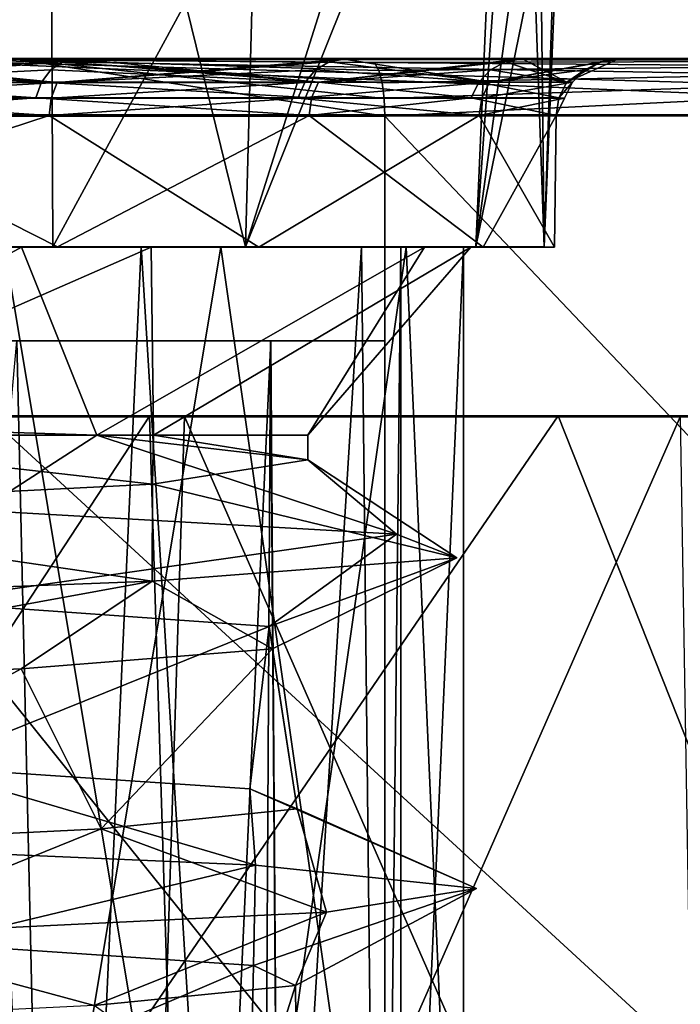
# Model space of a CAD drawing. Extents: x -637 to 443, y -27 to 508.
# Drawn here: x -592 to -588, y 1 to 7 of the extents above; entities that cross this region are included whole.
import ezdxf

# ---------------------------------------------------------------- set-up
doc = ezdxf.new("R2010")
doc.units = 0
doc.header["$MEASUREMENT"] = 0

msp = doc.modelspace()

# ---------------------------------------------------------------- linework, layer by layer
for points in [[(-595.44873, 5.351034, -10.016496), (-595.479614, 15.353619, -10.030403), (-591.755798, 15.353619, -7.282673)], [(-591.711182, 5.351034, -7.232353), (-595.44873, 5.351034, -10.016496), (-591.755798, 15.353619, -7.282673)], [(-593.948181, 5.351034, 9.187416), (-590.688049, 5.351034, 5.8575), (-593.147339, 15.353619, 8.605901)], [(-590.688049, 5.351034, 5.8575), (-590.420227, 15.353619, 5.407328), (-593.147339, 15.353619, 8.605901)], [(-589.267212, 9.852198, -2.409799), (-591.711182, 5.351034, -7.232353), (-591.755798, 15.353619, -7.282673)], [(-590.688049, 5.351034, 5.8575), (-589.266785, 9.852198, 2.410446), (-590.420227, 15.353619, 5.407328)], [(-589.463074, 5.351034, -3.158026), (-591.711182, 5.351034, -7.232353), (-589.267212, 9.852198, -2.409799)], [(-590.688049, 5.351034, 5.8575), (-589.228577, 8.986774, 2.233407), (-589.266785, 9.852198, 2.410446)], [(-589.463074, 5.351034, -3.158026), (-589.267212, 9.852198, -2.409799), (-589.214966, 8.839336, -2.163827)], [(-590.688049, 5.351034, 5.8575), (-589.099731, 5.351034, 1.481234), (-589.228577, 8.986774, 2.233407)], [(-589.099731, 5.351034, 1.481234), (-589.132935, 8.228178, 1.707387), (-589.228577, 8.986774, 2.233407)], [(-589.463074, 5.351034, -3.158026), (-589.214966, 8.839336, -2.163827), (-589.095825, 8.013224, -1.448623)], [(-589.099731, 5.351034, 1.481234), (-589.024292, 7.660631, 0.734253), (-589.132935, 8.228178, 1.707387)], [(-589.007263, 7.583509, -0.402437), (-589.463074, 5.351034, -3.158026), (-589.095825, 8.013224, -1.448623)], [(-589.099731, 5.351034, 1.481234), (-589.007263, 7.583509, -0.402437), (-589.024292, 7.660631, 0.734253)], [(-589.099731, 5.351034, 1.481234), (-589.463074, 5.351034, -3.158026), (-589.007263, 7.583509, -0.402437)], [(-597.59613, 6.045552, -37.177219), (-591.89502, 6.345946, -36.054386), (-589.946167, 6.046012, -35.871414)], [(-592.951843, 6.348162, -8.896465), (-583.80304, 6.346553, -33.214443), (-596.269043, 6.347858, -10.720278)], [(-596.269043, 6.347858, -10.720278), (-583.80304, 6.346553, -33.214443), (-591.89502, 6.345946, -36.054386)], [(-585.347351, 6.35208, 33.9268), (-595.401428, 6.349657, 10.377921), (-592.729126, 6.351934, 36.232685)], [(-578.610962, 6.352073, 30.137573), (-595.401428, 6.349657, 10.377921), (-585.347351, 6.35208, 33.9268)], [(-578.610962, 6.352073, 30.137573), (-591.591309, 6.349601, 7.624981), (-595.401428, 6.349657, 10.377921)], [(-593.029114, 6.226005, 8.64899), (-595.401428, 6.349657, 10.377921), (-591.591309, 6.349601, 7.624981)], [(-585.532227, 6.052067, 34.331722), (-592.729126, 6.351934, 36.232685), (-593.799438, 6.051888, 36.735245)], [(-591.659912, 6.334891, 7.562768), (-593.029114, 6.226005, 8.64899), (-591.591309, 6.349601, 7.624981)], [(-593.009033, 6.333463, -8.824162), (-591.688293, 6.224731, -7.368569), (-592.951843, 6.348162, -8.896465)], [(-591.688293, 6.224731, -7.368569), (-590.162598, 6.348559, -5.660616), (-592.951843, 6.348162, -8.896465)], [(-570.629944, 6.348057, -22.424952), (-592.951843, 6.348162, -8.896465), (-590.162598, 6.348559, -5.660616)], [(-592.951843, 6.348162, -8.896465), (-576.587341, 6.34727, -28.589245), (-583.80304, 6.346553, -33.214443)], [(-570.629944, 6.348057, -22.424952), (-576.587341, 6.34727, -28.589245), (-592.951843, 6.348162, -8.896465)], [(-585.612732, 6.337384, 34.140705), (-585.347351, 6.35208, 33.9268), (-592.729126, 6.351934, 36.232685)], [(-585.537903, 6.144778, 34.318222), (-592.729126, 6.351934, 36.232685), (-585.532227, 6.052067, 34.331722)], [(-585.554504, 6.228484, 34.278923), (-592.729126, 6.351934, 36.232685), (-585.537903, 6.144778, 34.318222)], [(-585.580322, 6.294786, 34.217815), (-592.729126, 6.351934, 36.232685), (-585.554504, 6.228484, 34.278923)], [(-585.612732, 6.337384, 34.140705), (-592.729126, 6.351934, 36.232685), (-585.580322, 6.294786, 34.217815)], [(-590.002075, 6.331363, -35.671875), (-591.89502, 6.345946, -36.054386), (-583.80304, 6.346553, -33.214443)], [(-589.950073, 6.138724, -35.85741), (-589.946167, 6.046012, -35.871414), (-591.89502, 6.345946, -36.054386)], [(-589.961609, 6.222438, -35.816303), (-589.950073, 6.138724, -35.85741), (-591.89502, 6.345946, -36.054386)], [(-589.979492, 6.288751, -35.752392), (-589.961609, 6.222438, -35.816303), (-591.89502, 6.345946, -36.054386)], [(-590.002075, 6.331363, -35.671875), (-589.979492, 6.288751, -35.752392), (-591.89502, 6.345946, -36.054386)], [(-591.688293, 6.224731, -7.368569), (-590.242554, 6.333858, -5.614717), (-590.162598, 6.348559, -5.660616)], [(-590.299438, 6.22586, 5.412398), (-591.659912, 6.334891, 7.562768), (-591.591309, 6.349601, 7.624981)], [(-572.238037, 6.351886, 24.393763), (-591.591309, 6.349601, 7.624981), (-578.610962, 6.352073, 30.137573)], [(-572.238037, 6.351886, 24.393763), (-567.365601, 6.351522, 17.34206), (-591.591309, 6.349601, 7.624981)], [(-567.365601, 6.351522, 17.34206), (-589.217468, 6.34937, 3.545753), (-591.591309, 6.349601, 7.624981)], [(-590.299438, 6.22586, 5.412398), (-591.591309, 6.349601, 7.624981), (-589.217468, 6.34937, 3.545753)], [(-589.305298, 6.334662, 3.516941), (-590.299438, 6.22586, 5.412398), (-589.217468, 6.34937, 3.545753)], [(-590.242554, 6.333858, -5.614717), (-589.389893, 6.225176, -3.28695), (-590.162598, 6.348559, -5.660616)], [(-563.85614, 6.349596, -7.690585), (-566.249573, 6.348873, -15.046333), (-590.162598, 6.348559, -5.660616)], [(-563.85614, 6.349596, -7.690585), (-590.162598, 6.348559, -5.660616), (-588.708801, 6.349001, -1.154612)], [(-589.389893, 6.225176, -3.28695), (-588.708801, 6.349001, -1.154612), (-590.162598, 6.348559, -5.660616)], [(-566.249573, 6.348873, -15.046333), (-570.629944, 6.348057, -22.424952), (-590.162598, 6.348559, -5.660616)], [(-590.002075, 6.331363, -35.671875), (-583.80304, 6.346553, -33.214443), (-589.979492, 6.288751, -35.752392)], [(-589.979492, 6.288751, -35.752392), (-583.80304, 6.346553, -33.214443), (-589.961609, 6.222438, -35.816303)], [(-589.961609, 6.222438, -35.816303), (-583.80304, 6.346553, -33.214443), (-589.950073, 6.138724, -35.85741)], [(-589.950073, 6.138724, -35.85741), (-583.80304, 6.346553, -33.214443), (-589.946167, 6.046012, -35.871414)], [(-589.946167, 6.046012, -35.871414), (-583.80304, 6.346553, -33.214443), (-582.731812, 6.046581, -33.008747)], [(-589.389893, 6.225176, -3.28695), (-588.800659, 6.334296, -1.145219), (-588.708801, 6.349001, -1.154612)], [(-588.979126, 6.225585, 1.387988), (-589.305298, 6.334662, 3.516941), (-589.217468, 6.34937, 3.545753)], [(-567.365601, 6.351522, 17.34206), (-564.249512, 6.350999, 9.358686), (-589.217468, 6.34937, 3.545753)], [(-564.249512, 6.350999, 9.358686), (-563.347473, 6.350653, 4.716761), (-589.217468, 6.34937, 3.545753)], [(-563.347473, 6.350653, 4.716761), (-588.708801, 6.349001, -1.154612), (-589.217468, 6.34937, 3.545753)], [(-588.979126, 6.225585, 1.387988), (-589.217468, 6.34937, 3.545753), (-588.708801, 6.349001, -1.154612)], [(-588.800659, 6.334296, -1.145219), (-588.979126, 6.225585, 1.387988), (-588.708801, 6.349001, -1.154612)], [(-563.347473, 6.350653, 4.716761), (-563.046143, 6.350274, 0.002577), (-588.708801, 6.349001, -1.154612)], [(-563.046143, 6.350274, 0.002577), (-563.85614, 6.349596, -7.690585), (-588.708801, 6.349001, -1.154612)], [(-593.102234, 6.224555, -8.706659), (-591.688293, 6.224731, -7.368569), (-593.061035, 6.290861, -8.758659)], [(-593.061035, 6.290861, -8.758659), (-591.688293, 6.224731, -7.368569), (-593.009033, 6.333463, -8.824162)], [(-591.721924, 6.292278, 7.506554), (-593.029114, 6.226005, 8.64899), (-591.659912, 6.334891, 7.562768)], [(-591.771057, 6.225964, 7.461941), (-593.029114, 6.226005, 8.64899), (-591.721924, 6.292278, 7.506554)], [(-590.299438, 6.22586, 5.412398), (-591.771057, 6.225964, 7.461941), (-591.721924, 6.292278, 7.506554)], [(-590.299438, 6.22586, 5.412398), (-591.721924, 6.292278, 7.506554), (-591.659912, 6.334891, 7.562768)], [(-591.688293, 6.224731, -7.368569), (-590.315063, 6.291252, -5.572919), (-590.242554, 6.333858, -5.614717)], [(-591.688293, 6.224731, -7.368569), (-590.372559, 6.224943, -5.539923), (-590.315063, 6.291252, -5.572919)], [(-590.372559, 6.224943, -5.539923), (-589.389893, 6.225176, -3.28695), (-590.315063, 6.291252, -5.572919)], [(-590.315063, 6.291252, -5.572919), (-589.389893, 6.225176, -3.28695), (-590.242554, 6.333858, -5.614717)], [(-589.384827, 6.29205, 3.490729), (-590.299438, 6.22586, 5.412398), (-589.305298, 6.334662, 3.516941)], [(-589.447815, 6.225737, 3.470018), (-590.299438, 6.22586, 5.412398), (-589.384827, 6.29205, 3.490729)], [(-588.979126, 6.225585, 1.387988), (-589.447815, 6.225737, 3.470018), (-589.384827, 6.29205, 3.490729)], [(-589.389893, 6.225176, -3.28695), (-588.883972, 6.291687, -1.136727), (-588.800659, 6.334296, -1.145219)], [(-589.389893, 6.225176, -3.28695), (-588.94989, 6.225376, -1.129935), (-588.883972, 6.291687, -1.136727)], [(-588.979126, 6.225585, 1.387988), (-589.384827, 6.29205, 3.490729), (-589.305298, 6.334662, 3.516941)], [(-588.883972, 6.291687, -1.136727), (-588.979126, 6.225585, 1.387988), (-588.800659, 6.334296, -1.145219)], [(-588.94989, 6.225376, -1.129935), (-588.979126, 6.225585, 1.387988), (-588.883972, 6.291687, -1.136727)], [(-593.128784, 6.140845, -8.673261), (-591.720215, 6.141021, -7.340272), (-591.688293, 6.224731, -7.368569)], [(-593.128784, 6.140845, -8.673261), (-591.688293, 6.224731, -7.368569), (-593.102234, 6.224555, -8.706659)], [(-591.802673, 6.142249, 7.43333), (-593.055847, 6.14229, 8.615779), (-593.029114, 6.226005, 8.64899)], [(-591.802673, 6.142249, 7.43333), (-593.029114, 6.226005, 8.64899), (-591.771057, 6.225964, 7.461941)], [(-590.336731, 6.142146, 5.391589), (-591.802673, 6.142249, 7.43333), (-591.771057, 6.225964, 7.461941)], [(-590.336731, 6.142146, 5.391589), (-591.771057, 6.225964, 7.461941), (-590.299438, 6.22586, 5.412398)], [(-591.720215, 6.141021, -7.340272), (-590.409546, 6.141233, -5.518627), (-590.372559, 6.224943, -5.539923)], [(-591.720215, 6.141021, -7.340272), (-590.372559, 6.224943, -5.539923), (-591.688293, 6.224731, -7.368569)], [(-590.409546, 6.141233, -5.518627), (-589.430603, 6.141465, -3.274356), (-589.389893, 6.225176, -3.28695)], [(-590.409546, 6.141233, -5.518627), (-589.389893, 6.225176, -3.28695), (-590.372559, 6.224943, -5.539923)], [(-589.488342, 6.142023, 3.456709), (-590.336731, 6.142146, 5.391589), (-590.299438, 6.22586, 5.412398)], [(-589.488342, 6.142023, 3.456709), (-590.299438, 6.22586, 5.412398), (-589.447815, 6.225737, 3.470018)], [(-589.021484, 6.141872, 1.38258), (-589.488342, 6.142023, 3.456709), (-589.447815, 6.225737, 3.470018)], [(-589.021484, 6.141872, 1.38258), (-589.447815, 6.225737, 3.470018), (-588.979126, 6.225585, 1.387988)], [(-589.430603, 6.141465, -3.274356), (-588.992371, 6.141664, -1.125641), (-588.94989, 6.225376, -1.129935)], [(-589.430603, 6.141465, -3.274356), (-588.94989, 6.225376, -1.129935), (-589.389893, 6.225176, -3.28695)], [(-588.94989, 6.225376, -1.129935), (-589.021484, 6.141872, 1.38258), (-588.979126, 6.225585, 1.387988)], [(-588.992371, 6.141664, -1.125641), (-589.021484, 6.141872, 1.38258), (-588.94989, 6.225376, -1.129935)], [(-593.128784, 6.140845, -8.673261), (-595.467224, 6.047909, -10.078542), (-591.731323, 6.048309, -7.330475)], [(-593.128784, 6.140845, -8.673261), (-591.731323, 6.048309, -7.330475), (-591.720215, 6.141021, -7.340272)], [(-591.802673, 6.142249, 7.43333), (-593.065369, 6.049577, 8.603972), (-593.055847, 6.14229, 8.615779)], [(-591.802673, 6.142249, 7.43333), (-590.349976, 6.049433, 5.384182), (-593.065369, 6.049577, 8.603972)], [(-590.336731, 6.142146, 5.391589), (-590.349976, 6.049433, 5.384182), (-591.802673, 6.142249, 7.43333)], [(-590.409546, 6.141233, -5.518627), (-591.731323, 6.048309, -7.330475), (-589.444946, 6.048753, -3.26986)], [(-591.720215, 6.141021, -7.340272), (-591.731323, 6.048309, -7.330475), (-590.409546, 6.141233, -5.518627)], [(-590.409546, 6.141233, -5.518627), (-589.444946, 6.048753, -3.26986), (-589.430603, 6.141465, -3.274356)], [(-589.488342, 6.142023, 3.456709), (-590.349976, 6.049433, 5.384182), (-590.336731, 6.142146, 5.391589)], [(-589.488342, 6.142023, 3.456709), (-589.036499, 6.049159, 1.380675), (-590.349976, 6.049433, 5.384182)], [(-589.021484, 6.141872, 1.38258), (-589.036499, 6.049159, 1.380675), (-589.488342, 6.142023, 3.456709)], [(-588.992371, 6.141664, -1.125641), (-589.444946, 6.048753, -3.26986), (-589.036499, 6.049159, 1.380675)], [(-589.430603, 6.141465, -3.274356), (-589.444946, 6.048753, -3.26986), (-588.992371, 6.141664, -1.125641)], [(-588.992371, 6.141664, -1.125641), (-589.036499, 6.049159, 1.380675), (-589.021484, 6.141872, 1.38258)], [(-597.59613, 6.045552, -37.177219), (-589.946838, -1.554971, -35.871761), (-597.596802, -1.55543, -37.177567)], [(-597.59613, 6.045552, -37.177219), (-589.946167, 6.046012, -35.871414), (-589.946838, -1.554971, -35.871761)], [(-591.731323, 6.048309, -7.330475), (-595.467224, 6.047909, -10.078542), (-593.866638, 5.347966, -9.192326)], [(-595.435242, 5.3495, 10.064232), (-593.065369, 6.049577, 8.603972), (-591.686035, 5.349439, 7.280384)], [(-590.617493, 5.348394, -5.837422), (-591.731323, 6.048309, -7.330475), (-593.866638, 5.347966, -9.192326)], [(-593.799438, 6.051888, 36.735245), (-593.80011, -1.549094, 36.734898), (-585.532837, -1.548915, 34.331375)], [(-585.532227, 6.052067, 34.331722), (-593.799438, 6.051888, 36.735245), (-585.532837, -1.548915, 34.331375)], [(-593.065369, 6.049577, 8.603972), (-590.349976, 6.049433, 5.384182), (-591.686035, 5.349439, 7.280384)], [(-589.444946, 6.048753, -3.26986), (-591.731323, 6.048309, -7.330475), (-590.617493, 5.348394, -5.837422)], [(-591.686035, 5.349439, 7.280384), (-590.349976, 6.049433, 5.384182), (-589.423584, 5.349203, 3.203246)], [(-589.044434, 5.348833, -1.444723), (-589.444946, 6.048753, -3.26986), (-590.617493, 5.348394, -5.837422)], [(-590.349976, 6.049433, 5.384182), (-589.036499, 6.049159, 1.380675), (-589.423584, 5.349203, 3.203246)], [(-589.946167, 6.046012, -35.871414), (-582.732483, -1.554401, -33.009094), (-589.946838, -1.554971, -35.871761)], [(-589.946167, 6.046012, -35.871414), (-582.731812, 6.046581, -33.008747), (-582.732483, -1.554401, -33.009094)], [(-589.036499, 6.049159, 1.380675), (-589.444946, 6.048753, -3.26986), (-589.044434, 5.348833, -1.444723)], [(-589.423584, 5.349203, 3.203246), (-589.036499, 6.049159, 1.380675), (-589.044434, 5.348833, -1.444723)], [(-591.711182, 5.351034, -7.232353), (-592.115051, 5.351034, -6.548944), (-595.64624, 5.351034, -9.281338)], [(-591.711182, 5.351034, -7.232353), (-595.64624, 5.351034, -9.281338), (-595.44873, 5.351034, -10.016496)], [(-591.877686, 5.348249, -6.889063), (-593.866638, 5.347966, -9.192326), (-595.52478, 5.34785, -9.665225)], [(-591.877686, 5.348249, -6.889063), (-595.52478, 5.34785, -9.665225), (-593.580505, 4.416516, -7.2969)], [(-591.686035, 5.349439, 7.280384), (-594.517395, 5.349464, 9.131587), (-595.435242, 5.3495, 10.064232)], [(-591.686035, 5.349439, 7.280384), (-591.189392, 5.349354, 5.984558), (-594.517395, 5.349464, 9.131587)], [(-594.517395, 5.349464, 9.131587), (-591.189392, 5.349354, 5.984558), (-593.470215, 4.349214, 7.105466)], [(-591.242798, -13.653876, -5.325482), (-593.997192, -13.653876, -8.308912), (-592.115051, 5.351034, -6.548944)], [(-592.113831, -13.653876, 6.548641), (-591.241821, 5.351034, 5.32547), (-593.995667, 5.351034, 8.307981)], [(-590.688049, 5.351034, 5.8575), (-593.995667, 5.351034, 8.307981), (-591.241821, 5.351034, 5.32547)], [(-590.688049, 5.351034, 5.8575), (-593.948181, 5.351034, 9.187416), (-593.995667, 5.351034, 8.307981)], [(-590.617493, 5.348394, -5.837422), (-593.866638, 5.347966, -9.192326), (-591.877686, 5.348249, -6.889063)], [(-591.877686, 5.348249, -6.889063), (-593.580505, 4.416516, -7.2969), (-591.47821, 4.348335, -4.527971)], [(-590.819763, -1.552453, -5.197172), (-591.968567, 5.348249, -6.840964), (-593.506653, -1.552836, -8.314898)], [(-593.50531, 5.349442, 8.314567), (-590.818665, 5.349306, 5.197287), (-591.968506, -1.551502, 6.840888)], [(-591.189392, 5.349354, 5.984558), (-591.17627, 4.349052, 3.906945), (-593.470215, 4.349214, 7.105466)], [(-591.242798, -13.653876, -5.325482), (-592.115051, 5.351034, -6.548944), (-590.071838, 5.351034, -2.545469)], [(-592.115051, 5.351034, -6.548944), (-589.463074, 5.351034, -3.158026), (-590.071838, 5.351034, -2.545469)], [(-591.711182, 5.351034, -7.232353), (-589.463074, 5.351034, -3.158026), (-592.115051, 5.351034, -6.548944)], [(-592.113831, -13.653876, 6.548641), (-590.071411, -13.653876, 2.545847), (-591.241821, 5.351034, 5.32547)], [(-589.832825, 5.348682, -2.815266), (-591.968567, 5.348249, -6.840964), (-590.819763, -1.552453, -5.197172)], [(-591.968506, -1.551502, 6.840888), (-590.818665, 5.349306, 5.197287), (-589.83313, -1.55174, 2.815545)], [(-589.736511, 5.348685, -2.844162), (-590.617493, 5.348394, -5.837422), (-591.877686, 5.348249, -6.889063)], [(-589.736511, 5.348685, -2.844162), (-591.877686, 5.348249, -6.889063), (-591.47821, 4.348335, -4.527971)], [(-591.686035, 5.349439, 7.280384), (-589.423584, 5.349203, 3.203246), (-591.189392, 5.349354, 5.984558)], [(-589.736511, 5.348685, -2.844162), (-591.47821, 4.348335, -4.527971), (-590.356262, 4.348735, -0.345136)], [(-589.862183, -13.653876, -1.507565), (-591.242798, -13.653876, -5.325482), (-590.071838, 5.351034, -2.545469)], [(-590.071411, -13.653876, 2.545847), (-589.861938, 5.351034, 1.508014), (-591.241821, 5.351034, 5.32547)], [(-589.099731, 5.351034, 1.481234), (-591.241821, 5.351034, 5.32547), (-589.861938, 5.351034, 1.508014)], [(-589.099731, 5.351034, 1.481234), (-590.688049, 5.351034, 5.8575), (-591.241821, 5.351034, 5.32547)], [(-591.189392, 5.349354, 5.984558), (-589.423584, 5.349203, 3.203246), (-589.490601, 5.349077, 1.727649)], [(-591.189392, 5.349354, 5.984558), (-589.490601, 5.349077, 1.727649), (-591.17627, 4.349052, 3.906945)], [(-589.490601, 5.349077, 1.727649), (-590.356262, 4.348735, -0.345136), (-591.17627, 4.349052, 3.906945)], [(-589.529785, -1.552068, -1.28886), (-589.832825, 5.348682, -2.815266), (-590.819763, -1.552453, -5.197172)], [(-590.818665, 5.349306, 5.197287), (-589.529114, 5.349038, 1.28919), (-589.83313, -1.55174, 2.815545)], [(-589.044434, 5.348833, -1.444723), (-590.617493, 5.348394, -5.837422), (-589.736511, 5.348685, -2.844162)], [(-589.490601, 5.349077, 1.727649), (-589.736511, 5.348685, -2.844162), (-590.356262, 4.348735, -0.345136)], [(-589.862183, -13.653876, -1.507565), (-590.071838, 5.351034, -2.545469), (-589.861938, 5.351034, 1.508014)], [(-590.071838, 5.351034, -2.545469), (-589.099731, 5.351034, 1.481234), (-589.861938, 5.351034, 1.508014)], [(-589.463074, 5.351034, -3.158026), (-589.099731, 5.351034, 1.481234), (-590.071838, 5.351034, -2.545469)], [(-590.071411, -13.653876, 2.545847), (-589.862183, -13.653876, -1.507565), (-589.861938, 5.351034, 1.508014)], [(-589.83313, -1.55174, 2.815545), (-589.529114, 5.349038, 1.28919), (-589.529785, -1.552068, -1.28886)], [(-589.529114, 5.349038, 1.28919), (-589.832825, 5.348682, -2.815266), (-589.529785, -1.552068, -1.28886)], [(-589.490601, 5.349077, 1.727649), (-589.044434, 5.348833, -1.444723), (-589.736511, 5.348685, -2.844162)], [(-589.423584, 5.349203, 3.203246), (-589.044434, 5.348833, -1.444723), (-589.490601, 5.349077, 1.727649)], [(-591.509888, 4.850904, 5.744334), (-594.776428, 4.850904, 8.820584), (-592.384155, 4.850904, 5.926935)], [(-591.456116, -14.654135, -4.4848), (-593.652039, -14.654135, -7.268586), (-591.903748, 4.850904, -5.249773)], [(-592.412781, -14.654135, 5.963339), (-590.66394, -14.654135, 2.440021), (-592.384155, 4.850904, 5.926935)], [(-590.554077, 4.850904, 1.971618), (-591.509888, 4.850904, 5.744334), (-592.384155, 4.850904, 5.926935)], [(-590.66394, -14.654135, 2.440021), (-590.554077, 4.850904, 1.971618), (-592.384155, 4.850904, 5.926935)], [(-592.078613, 4.850904, -6.505426), (-590.05835, 4.850904, -2.494453), (-591.903748, 4.850904, -5.249773)], [(-591.903748, 4.850904, -5.249773), (-590.05835, 4.850904, -2.494453), (-590.553711, 4.850904, -1.9679)], [(-591.456116, -14.654135, -4.4848), (-591.903748, 4.850904, -5.249773), (-590.553711, 4.850904, -1.9679)], [(-589.946777, 4.850904, 2.000026), (-591.509888, 4.850904, 5.744334), (-590.554077, 4.850904, 1.971618)], [(-590.413086, -14.654135, -1.096151), (-591.456116, -14.654135, -4.4848), (-590.553711, 4.850904, -1.9679)], [(-590.66394, -14.654135, 2.440021), (-590.413086, -14.654135, -1.096151), (-590.554077, 4.850904, 1.971618)], [(-590.553711, 4.850904, -1.9679), (-589.946777, 4.850904, 2.000026), (-590.554077, 4.850904, 1.971618)], [(-590.413086, -14.654135, -1.096151), (-590.553711, 4.850904, -1.9679), (-590.554077, 4.850904, 1.971618)], [(-590.05835, 4.850904, -2.494453), (-589.946777, 4.850904, 2.000026), (-590.553711, 4.850904, -1.9679)], [(-589.026428, 4.451121, 27.387562), (-594.411926, 4.451006, 28.969717), (-595.251953, 4.44953, 11.726419)], [(-582.344299, 4.451115, 23.639034), (-589.026428, 4.451121, 27.387562), (-595.251953, 4.44953, 11.726419)], [(-582.344299, 4.451115, 23.639034), (-595.251953, 4.44953, 11.726419), (-591.197815, 4.449496, 9.087117)], [(-589.026428, 4.451121, 27.387562), (-593.134888, -1.549734, 28.693813), (-594.411926, 4.451006, 28.969717)], [(-586.648865, -1.549635, 26.310547), (-593.134888, -1.549734, 28.693813), (-589.026428, 4.451121, 27.387562)], [(-576.858887, 4.450921, 18.303505), (-582.344299, 4.451115, 23.639034), (-591.197815, 4.449496, 9.087117)], [(-576.858887, 4.450921, 18.303505), (-591.197815, 4.449496, 9.087117), (-588.37616, 4.449284, 4.993223)], [(-582.344299, 4.451115, 23.639034), (-586.648865, -1.549635, 26.310547), (-589.026428, 4.451121, 27.387562)], [(-591.199158, -1.552795, -9.087106), (-595.25354, -1.553201, -11.727085), (-595.131714, 4.447584, -11.676993)], [(-595.131104, -1.551244, 11.676349), (-591.197815, 4.449496, 9.087117), (-595.251953, 4.44953, 11.726419)], [(-591.199158, -1.552795, -9.087106), (-595.131714, 4.447584, -11.676993), (-591.012024, 4.448004, -8.902292)], [(-591.012024, 4.448004, -8.902292), (-595.131714, 4.447584, -11.676993), (-586.657898, 4.446753, -26.31328)], [(-595.131714, 4.447584, -11.676993), (-593.140991, 4.446257, -28.695026), (-586.657898, 4.446753, -26.31328)], [(-595.131104, -1.551244, 11.676349), (-591.011719, -1.551286, 8.902334), (-591.197815, 4.449496, 9.087117)], [(-594.042725, -1.554577, -28.895901), (-588.328247, -1.554165, -27.095695), (-593.140991, 4.446257, -28.695026)], [(-592.099304, 3.947749, -6.992059), (-591.47821, 4.348335, -4.527971), (-593.580505, 4.416516, -7.2969)], [(-593.140991, 4.446257, -28.695026), (-588.328247, -1.554165, -27.095695), (-586.657898, 4.446753, -26.31328)], [(-588.377136, -1.552324, -4.992742), (-591.199158, -1.552795, -9.087106), (-591.012024, 4.448004, -8.902292)], [(-591.011719, -1.551286, 8.902334), (-588.37616, 4.449284, 4.993223), (-591.197815, 4.449496, 9.087117)], [(-588.377136, -1.552324, -4.992742), (-591.012024, 4.448004, -8.902292), (-588.276917, 4.448476, -4.753728)], [(-575.338257, 4.448115, -16.190628), (-588.276917, 4.448476, -4.753728), (-591.012024, 4.448004, -8.902292)], [(-575.338257, 4.448115, -16.190628), (-591.012024, 4.448004, -8.902292), (-580.338867, 4.447402, -21.995394)], [(-591.012024, 4.448004, -8.902292), (-586.657898, 4.446753, -26.31328), (-580.338867, 4.447402, -21.995394)], [(-591.011719, -1.551286, 8.902334), (-588.276978, -1.551507, 4.754225), (-588.37616, 4.449284, 4.993223)], [(-587.350647, -1.551872, -0.128528), (-588.377136, -1.552324, -4.992742), (-588.276917, 4.448476, -4.753728)], [(-593.470215, 4.349214, 7.105466), (-591.181396, 4.087319, 3.919334), (-593.802673, 3.955972, 7.397759)], [(-593.470215, 4.349214, 7.105466), (-591.17627, 4.349052, 3.906945), (-591.181396, 4.087319, 3.919334)], [(-592.099304, 3.947749, -6.992059), (-589.885254, 3.822267, -2.998864), (-591.47821, 4.348335, -4.527971)], [(-590.356262, 4.348735, -0.345136), (-591.47821, 4.348335, -4.527971), (-590.356079, 4.217819, -0.338341)], [(-589.885254, 3.822267, -2.998864), (-590.356079, 4.217819, -0.338341), (-591.47821, 4.348335, -4.527971)], [(-591.17627, 4.349052, 3.906945), (-590.356079, 4.217819, -0.338341), (-591.181396, 4.087319, 3.919334)], [(-591.17627, 4.349052, 3.906945), (-590.356262, 4.348735, -0.345136), (-590.356079, 4.217819, -0.338341)], [(-589.564758, 3.696745, 1.553045), (-591.181396, 4.087319, 3.919334), (-590.356079, 4.217819, -0.338341)], [(-589.885254, 3.822267, -2.998864), (-589.564758, 3.696745, 1.553045), (-590.356079, 4.217819, -0.338341)], [(-591.183533, 3.571808, 5.795652), (-593.802673, 3.955972, 7.397759), (-591.181396, 4.087319, 3.919334)], [(-589.564758, 3.696745, 1.553045), (-591.183533, 3.571808, 5.795652), (-591.181396, 4.087319, 3.919334)], [(-591.183533, 3.571808, 5.795652), (-594.457458, 3.446008, 8.977585), (-593.802673, 3.955972, 7.397759)], [(-592.411743, 3.462358, -5.961574), (-589.885254, 3.822267, -2.998864), (-592.099304, 3.947749, -6.992059)], [(-590.562622, 3.331155, -2.012516), (-589.885254, 3.822267, -2.998864), (-592.411743, 3.462358, -5.961574)], [(-590.562622, 3.331155, -2.012516), (-589.564758, 3.696745, 1.553045), (-589.885254, 3.822267, -2.998864)], [(-590.5448, 3.212769, 1.925889), (-591.183533, 3.571808, 5.795652), (-589.564758, 3.696745, 1.553045)], [(-590.5448, 3.212769, 1.925889), (-589.564758, 3.696745, 1.553045), (-590.562622, 3.331155, -2.012516)], [(-594.314209, 2.999458, 7.797023), (-594.457458, 3.446008, 8.977585), (-591.183533, 3.571808, 5.795652)], [(-591.880432, 3.106168, 5.213998), (-594.314209, 2.999458, 7.797023), (-591.183533, 3.571808, 5.795652)], [(-591.880432, 3.106168, 5.213998), (-591.183533, 3.571808, 5.795652), (-590.5448, 3.212769, 1.925889)], [(-590.562622, 3.331155, -2.012516), (-592.411743, 3.462358, -5.961574), (-592.41333, 2.585244, -5.963114)], [(-590.562622, 3.331155, -2.012516), (-592.41333, 2.585244, -5.963114), (-590.664185, 2.467103, -2.439919)], [(-590.412781, 2.360795, 1.095854), (-590.562622, 3.331155, -2.012516), (-590.664185, 2.467103, -2.439919)], [(-590.5448, 3.212769, 1.925889), (-590.562622, 3.331155, -2.012516), (-590.412781, 2.360795, 1.095854)], [(-591.880432, 3.106168, 5.213998), (-590.5448, 3.212769, 1.925889), (-591.454956, 2.254317, 4.4838)], [(-591.454956, 2.254317, 4.4838), (-590.5448, 3.212769, 1.925889), (-590.412781, 2.360795, 1.095854)], [(-594.314209, 2.999458, 7.797023), (-591.880432, 3.106168, 5.213998), (-593.650024, 2.147834, 7.266871)], [(-593.650024, 2.147834, 7.266871), (-591.880432, 3.106168, 5.213998), (-591.454956, 2.254317, 4.4838)], [(-593.54303, 2.187543, -8.343733), (-590.633972, 2.062651, -4.856247), (-592.41333, 2.585244, -5.963114)], [(-590.633972, 2.062651, -4.856247), (-590.664185, 2.467103, -2.439919), (-592.41333, 2.585244, -5.963114)], [(-590.633972, 2.062651, -4.856247), (-589.459473, 1.937156, -0.444085), (-590.664185, 2.467103, -2.439919)], [(-589.459473, 1.937156, -0.444085), (-590.412781, 2.360795, 1.095854), (-590.664185, 2.467103, -2.439919)], [(-590.257446, 1.811678, 4.048623), (-591.454956, 2.254317, 4.4838), (-590.412781, 2.360795, 1.095854)], [(-589.459473, 1.937156, -0.444085), (-590.257446, 1.811678, 4.048623), (-590.412781, 2.360795, 1.095854)], [(-592.861267, 1.686553, 7.768881), (-593.650024, 2.147834, 7.266871), (-591.454956, 2.254317, 4.4838)], [(-590.257446, 1.811678, 4.048623), (-592.861267, 1.686553, 7.768881), (-591.454956, 2.254317, 4.4838)], [(-592.368103, 1.64603, -5.905447), (-590.633972, 2.062651, -4.856247), (-593.54303, 2.187543, -8.343733)], [(-592.368103, 1.64603, -5.905447), (-590.64502, 1.527789, -2.367151), (-590.633972, 2.062651, -4.856247)], [(-590.64502, 1.527789, -2.367151), (-589.459473, 1.937156, -0.444085), (-590.633972, 2.062651, -4.856247)], [(-590.64502, 1.527789, -2.367151), (-590.421448, 1.42138, 1.17252), (-589.459473, 1.937156, -0.444085)], [(-590.421448, 1.42138, 1.17252), (-590.257446, 1.811678, 4.048623), (-589.459473, 1.937156, -0.444085)], [(-591.491516, 1.314899, 4.553663), (-592.861267, 1.686553, 7.768881), (-590.257446, 1.811678, 4.048623)], [(-591.491516, 1.314899, 4.553663), (-590.257446, 1.811678, 4.048623), (-590.421448, 1.42138, 1.17252)], [(-593.710938, 1.208315, 7.31983), (-592.861267, 1.686553, 7.768881), (-591.491516, 1.314899, 4.553663)], [(-590.64502, 1.527789, -2.367151), (-592.368103, 1.64603, -5.905447), (-592.413269, 0.77101, -5.962898)], [(-590.64502, 1.527789, -2.367151), (-592.413269, 0.77101, -5.962898), (-590.664185, 0.652869, -2.439702)], [(-590.421448, 1.42138, 1.17252), (-590.64502, 1.527789, -2.367151), (-590.664185, 0.652869, -2.439702)], [(-591.491516, 1.314899, 4.553663), (-590.421448, 1.42138, 1.17252), (-590.412903, 0.546461, 1.096171)], [(-590.421448, 1.42138, 1.17252), (-590.664185, 0.652869, -2.439702), (-590.412903, 0.546461, 1.096171)]]:
    msp.add_3dface(points)

doc.saveas('drawing.dxf')
